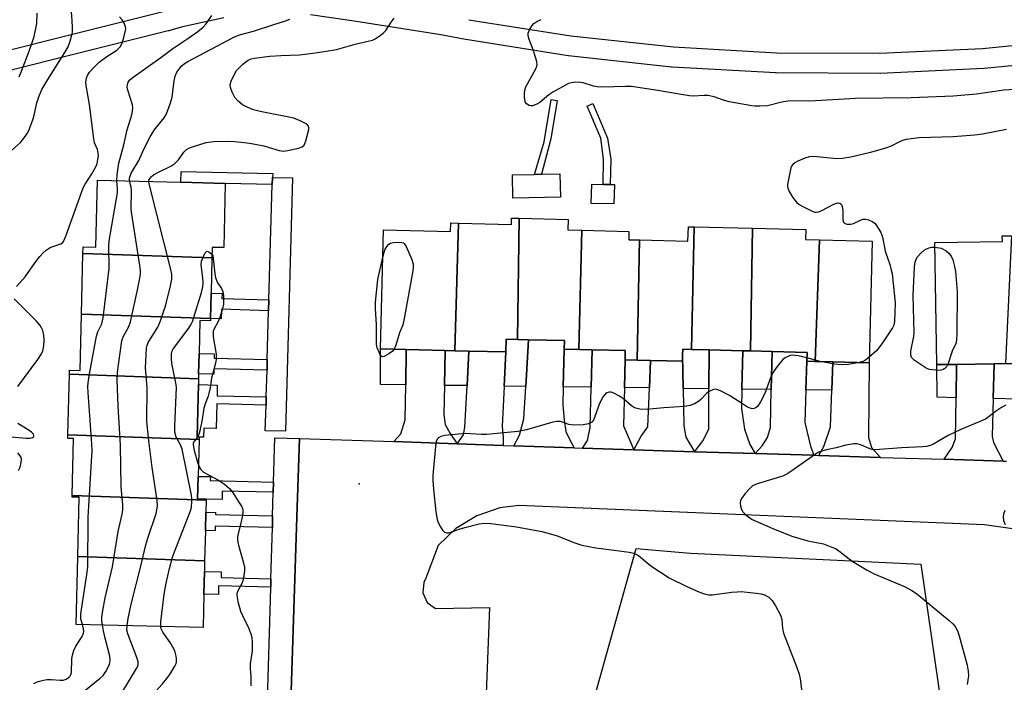
# Model space of a CAD drawing. Units: inches. Extents: x 1327761 to 1333762, y 517447 to 521447.
# Drawn here: x 1330935 to 1331227, y 518109 to 518306 of the extents above; entities that cross this region are included whole.
import ezdxf

# ---------------------------------------------------------------- set-up
doc = ezdxf.new("R2010")
doc.units = ezdxf.units.IN
doc.header["$MEASUREMENT"] = 0
for name, color, linetype in [('BLDG-Footprint', 5, 'Continuous'), ('CULTRL-Pad', 6, 'Continuous'), ('ELEV-Spot Elevation', 7, 'Continuous'), ('NTRL-Trees', 3, 'Continuous'), ('TRANS-Driveway', 251, 'Continuous'), ('TRANS-Non Street Sidewalk', 7, 'Continuous'), ('TRANS-Parking Lot', 4, 'Continuous'), ('TRANS-Street Sidewalk', 7, 'Continuous'), ('Undefined', 1, 'Continuous')]:
    doc.layers.add(name, color=color, linetype=linetype)

msp = doc.modelspace()

# ---------------------------------------------------------------- linework, layer by layer
at = {"layer": 'BLDG-Footprint'}
for points, elevation in [([(1330991.78, 518235.12), (1330953.46, 518236.46), (1330953.51, 518238.44), (1330957.29, 518238.35), (1330957.77, 518258.21), (1330982.6, 518257.61), (1330995.77, 518257.3), (1330995.31, 518238.2), (1330991.86, 518238.28)], 389.91), ([(1331083.17, 518246.93), (1331082.61, 518210.94), (1331079.24, 518211.02), (1331079.14, 518207.2), (1331068.15, 518207.47), (1331063.97, 518207.58), (1331065.12, 518245.49), (1331080.84, 518245.1), (1331080.89, 518246.99)], 393.01), ([(1331101.76, 518243.36), (1331100.87, 518207.95), (1331096.54, 518208.06), (1331096.61, 518210.59), (1331085.92, 518210.85), (1331082.61, 518210.94), (1331083.17, 518246.93), (1331097.71, 518246.57), (1331097.63, 518243.46)], 392.97), ([(1331065.12, 518245.49), (1331063.97, 518207.58), (1331061.15, 518207.65), (1331049.58, 518207.94), (1331041.95, 518208.12), (1331042.83, 518243.5), (1331062.74, 518243), (1331062.8, 518245.55)], 393.34), ([(1331118.86, 518240.48), (1331118.16, 518204.81), (1331114.61, 518204.9), (1331114.68, 518207.61), (1331104.82, 518207.86), (1331100.87, 518207.95), (1331101.76, 518243.36), (1331115.77, 518243.01), (1331115.7, 518240.56)], 392.74), ([(1331135.11, 518244.38), (1331134.38, 518207.95), (1331131.77, 518208.01), (1331131.72, 518206.25), (1331131.68, 518204.48), (1331122.19, 518204.71), (1331118.16, 518204.81), (1331118.86, 518240.48), (1331133.31, 518240.12), (1331133.42, 518244.42)], 392.55), ([(1331152.46, 518243.95), (1331151.88, 518207.51), (1331149.64, 518207.57), (1331139.58, 518207.82), (1331134.38, 518207.95), (1331135.11, 518244.38)], 392.54), ([(1331172.43, 518240.51), (1331171.16, 518204.38), (1331168.65, 518204.44), (1331168.71, 518207.09), (1331158.3, 518207.35), (1331151.88, 518207.51), (1331152.46, 518243.95), (1331168.31, 518243.56), (1331168.23, 518240.61)], 392.32), ([(1331171.16, 518204.38), (1331172.43, 518240.51), (1331188.05, 518240.12), (1331187.14, 518203.98), (1331176.34, 518204.25)], 392.48), ([(1331227.71, 518203.75), (1331224.33, 518203.7), (1331213.15, 518203.52), (1331207.28, 518203.43), (1331206.72, 518239.73), (1331226.77, 518240.04), (1331226.75, 518241.7), (1331229.45, 518241.74)], 391.19), ([(1330991.78, 518235.12), (1330991.53, 518224.65), (1330991.35, 518217.12), (1330953.03, 518218.46), (1330953.46, 518236.46)], 389.63), ([(1330991.35, 518217.12), (1330991.34, 518216.49), (1330988.22, 518216.57), (1330987.99, 518206.79), (1330987.84, 518200.69), (1330987.81, 518199.23), (1330949.44, 518200.57), (1330949.47, 518201.79), (1330952.63, 518201.72), (1330953.03, 518218.46)], 388.88), ([(1330987.81, 518199.23), (1330987.77, 518197.51), (1330987.4, 518181.94), (1330988, 518181.92), (1330987.98, 518181.22), (1330949.01, 518182.58), (1330949.44, 518200.57)], 389.54), ([(1330987.98, 518181.22), (1330987.72, 518170.24), (1330987.56, 518163.56), (1330990.08, 518163.5), (1330990.07, 518163.13), (1330950.28, 518164.52), (1330950.68, 518181.44), (1330948.98, 518181.48), (1330949.01, 518182.58)], 389.81), ([(1330990.07, 518163.13), (1330989.98, 518159.6), (1330989.85, 518154.14), (1330989.64, 518145.14), (1330951.95, 518146.45), (1330952.37, 518164.03), (1330950.27, 518164.08), (1330950.28, 518164.52)], 390.85), ([(1330989.64, 518145.14), (1330989.56, 518141.95), (1330989.4, 518135.25), (1330989.17, 518125.37), (1330951.47, 518126.27), (1330951.95, 518146.45)], 392.22)]:
    msp.add_lwpolyline(points, close=True, dxfattribs=dict(at, elevation=elevation))
at = {"layer": 'CULTRL-Pad'}
for points in [[(1331095.37, 518253.19), (1331081.26, 518252.89), (1331081.12, 518259.81), (1331087.65, 518259.95), (1331089.79, 518259.99), (1331095.22, 518260.11)], [(1331111.45, 518256.93), (1331111.32, 518251.18), (1331104.58, 518251.33), (1331104.71, 518257.08), (1331108.08, 518257), (1331110.21, 518256.95)]]:
    msp.add_lwpolyline(points, close=True, dxfattribs=at)
at = {"layer": 'ELEV-Spot Elevation'}
msp.add_point((1331035.53, 518168.03, 392.51), dxfattribs=at)
at = {"layer": 'NTRL-Trees'}
msp.add_lwpolyline([(1331151.1, 517632.49), (1331128.42, 517628.36), (1331110.1, 517648.87), (1331092.2, 517733.83), (1331086.29, 517754.1), (1331075.78, 517803.79), (1331112.61, 517919.17), (1331123.6, 517976.92), (1331100.92, 518088.29), (1331117.93, 518148.82), (1331134.02, 518147.43), (1331202.51, 518144.13), (1331217.1, 518043.6), (1331229.48, 517956.29), (1331239.96, 517842.19), (1331221.23, 517753.49), (1331199.23, 517731.49), (1331172.42, 517661.36)], close=True, dxfattribs=at)
at = {"layer": 'TRANS-Driveway'}
for points in [[(1331096.54, 518208.06), (1331096.23, 518196.83), (1331096.08, 518191.45), (1331096.46, 518186.94), (1331097.02, 518183.55), (1331098.06, 518181.3), (1331099.45, 518178.74), (1331081.59, 518179.34), (1331083.2, 518182.47), (1331084.51, 518187.36), (1331085.09, 518196.97), (1331085.92, 518210.85), (1331096.61, 518210.59)], [(1331061.15, 518207.65), (1331060.9, 518197.27), (1331060.7, 518188.59), (1331061.09, 518185.61), (1331062.58, 518182.95), (1331064.7, 518179.91), (1331045.84, 518180.55), (1331048, 518182.89), (1331049.21, 518187.03), (1331049.4, 518197.42), (1331049.58, 518207.94)], [(1331079.14, 518207.2), (1331078.67, 518197.05), (1331078.12, 518185.1), (1331078.4, 518181.81), (1331078.33, 518179.45), (1331064.7, 518179.91), (1331066.56, 518182.55), (1331067.02, 518184.9), (1331067.64, 518197.19), (1331068.15, 518207.47)], [(1331114.61, 518204.9), (1331114.41, 518196.61), (1331114.14, 518185.26), (1331117.22, 518178.14), (1331101.93, 518178.65), (1331103.42, 518180.93), (1331104.26, 518184.78), (1331104.55, 518196.73), (1331104.82, 518207.86), (1331114.68, 518207.61)], [(1331131.88, 518196.39), (1331132.06, 518185.29), (1331132.63, 518181.9), (1331135.23, 518177.56), (1331125.98, 518177.84), (1331117.22, 518178.14), (1331119.4, 518182.16), (1331121.38, 518184.99), (1331121.85, 518196.51), (1331122.19, 518204.71), (1331131.68, 518204.48), (1331131.72, 518206.25)], [(1331149.64, 518207.57), (1331149.36, 518196.17), (1331149.22, 518190.45), (1331150.16, 518184.25), (1331151.67, 518179.73), (1331153.28, 518177.02), (1331135.23, 518177.56), (1331137.83, 518180.92), (1331139.47, 518184.33), (1331139.53, 518196.29), (1331139.58, 518207.82)], [(1331168.65, 518204.44), (1331168.38, 518195.93), (1331168.09, 518186.23), (1331169.77, 518179.23), (1331170.76, 518176.49), (1331153.28, 518177.02), (1331155.34, 518179.32), (1331156.98, 518181.83), (1331157.84, 518184.73), (1331158.07, 518196.06), (1331158.3, 518207.35), (1331168.71, 518207.09)], [(1331190.56, 518175.89), (1331172.19, 518176.44), (1331173.7, 518179.16), (1331175.69, 518184.92), (1331176.06, 518195.84), (1331176.34, 518204.25), (1331187.15, 518203.98), (1331187, 518181.76), (1331187.83, 518178.82)], [(1331224.02, 518193.33), (1331223.69, 518182.07), (1331224.16, 518180.28), (1331226.98, 518174.79), (1331209.5, 518175.32), (1331211.87, 518178.79), (1331212.81, 518181.38), (1331213, 518193.6), (1331213.15, 518203.52), (1331224.33, 518203.7)]]:
    msp.add_lwpolyline(points, close=True, dxfattribs=at)
at = {"layer": 'TRANS-Non Street Sidewalk'}
for points in [[(1331089.79, 518259.99), (1331087.65, 518259.95), (1331090.6, 518269.61), (1331092.67, 518282.22), (1331094.46, 518281.92), (1331092.59, 518270.56)], [(1331110.38, 518264.44), (1331110.21, 518256.95), (1331108.08, 518257), (1331108.24, 518264.45), (1331107.42, 518270.69), (1331103.31, 518280.28), (1331105, 518281.01), (1331109.4, 518270.71)], [(1331009.8, 518259.08), (1331009.74, 518256.97), (1330995.77, 518257.3), (1330982.6, 518257.61), (1330982.68, 518260.79), (1331009.87, 518260.27)], [(1331008.77, 518222.65), (1331008.67, 518219.41), (1330994.66, 518219.9), (1330994.56, 518217.01), (1330991.35, 518217.12), (1330991.53, 518224.65), (1330994.83, 518224.54), (1330994.78, 518223.13)], [(1331085.92, 518210.85), (1331085.09, 518196.97), (1331078.67, 518197.05), (1331079.14, 518207.2), (1331079.24, 518211.02), (1331082.61, 518210.94)], [(1331008.26, 518204.96), (1331008.18, 518201.82), (1330992.37, 518202.2), (1330992.33, 518200.58), (1330987.84, 518200.69), (1330987.99, 518206.79), (1330992.47, 518206.68), (1330992.44, 518205.34)], [(1331049.58, 518207.94), (1331049.4, 518197.42), (1331041.95, 518197.51), (1331041.95, 518208.13)], [(1331068.15, 518207.47), (1331067.64, 518197.19), (1331060.9, 518197.27), (1331061.15, 518207.65), (1331063.97, 518207.58)], [(1331104.82, 518207.86), (1331104.55, 518196.73), (1331096.23, 518196.83), (1331096.54, 518208.06), (1331100.87, 518207.95)], [(1331139.58, 518207.82), (1331139.53, 518196.29), (1331131.88, 518196.39), (1331131.72, 518206.25), (1331131.77, 518208.01), (1331134.38, 518207.95)], [(1331158.3, 518207.35), (1331158.07, 518196.06), (1331149.36, 518196.17), (1331149.64, 518207.57), (1331151.88, 518207.51)], [(1331122.19, 518204.71), (1331121.85, 518196.51), (1331114.41, 518196.61), (1331114.61, 518204.9), (1331118.16, 518204.81)], [(1331176.34, 518204.25), (1331176.06, 518195.84), (1331168.38, 518195.93), (1331168.65, 518204.44), (1331171.16, 518204.38)], [(1331213, 518193.6), (1331207.36, 518193.74), (1331207.29, 518203.43), (1331213.15, 518203.52)], [(1331231.48, 518193.14), (1331224.02, 518193.33), (1331224.33, 518203.7), (1331227.71, 518203.75), (1331231.79, 518203.81)], [(1331007.95, 518193.86), (1331007.88, 518191.43), (1330993.27, 518191.77), (1330993.09, 518184.46), (1330989.4, 518184.55), (1330989.34, 518181.89), (1330988, 518181.92), (1330987.4, 518181.94), (1330987.77, 518197.51), (1330993.4, 518197.37), (1330993.32, 518194.21)], [(1331010.13, 518168.51), (1331010.05, 518165.51), (1330994.88, 518165.87), (1330994.82, 518163.39), (1330990.08, 518163.5), (1330987.56, 518163.56), (1330987.72, 518170.24), (1330991.36, 518170.16), (1330991.33, 518168.96)], [(1331009.86, 518158.47), (1331009.77, 518155.01), (1330992.81, 518155.41), (1330992.78, 518154.07), (1330989.85, 518154.14), (1330989.98, 518159.6), (1330992.91, 518159.53), (1330992.89, 518158.88)], [(1331009.36, 518139.84), (1331009.3, 518137.33), (1330993.77, 518137.7), (1330993.71, 518135.15), (1330989.4, 518135.25), (1330989.56, 518141.95), (1330994.59, 518141.83), (1330994.55, 518140.19)]]:
    msp.add_lwpolyline(points, close=True, dxfattribs=at)
for points in [[(1330875.15, 518307.81, 0), (1330897.14, 518287.12, 0), (1330900.42, 518289.05, 0), (1330900.91, 518289.28, 0), (1330901.21, 518289.37, 0), (1330977.32, 518308.39, 0)], [(1331068.22, 518305.93, 0), (1331098.53, 518301.1, 0), (1331129.01, 518297.82, 0), (1331159.6, 518296.11, 0), (1331190.26, 518295.98, 0), (1331220.88, 518297.41, 0), (1331251.42, 518300.41, 0), (1331313.19, 518308.45, 0)], [(1330995.39, 518306.47, 0), (1330982.71, 518303.73, 0), (1330978.96, 518302.62, 0), (1330978.83, 518302.58, 0), (1330903.08, 518283.66, 0)], [(1331252.05, 518294.44, 0), (1331221.39, 518291.43, 0), (1331221.24, 518291.42, 0), (1331190.46, 518289.98, 0), (1331190.32, 518289.98, 0), (1331159.5, 518290.12, 0), (1331159.35, 518290.12, 0), (1331128.59, 518291.84, 0), (1331128.44, 518291.85, 0), (1331097.81, 518295.14, 0), (1331097.65, 518295.16, 0), (1331067.23, 518300.01, 0), (1331067.16, 518300.03, 0), (1331059.87, 518301.43, 0), (1331034.08, 518305.47, 0), (1331021.15, 518307.35, 0)]]:
    msp.add_polyline3d(points, dxfattribs=at)
at = {"layer": 'TRANS-Parking Lot'}
for points in [[(1331014.69, 518085.04, 0), (1331017.06, 518158.15, 0), (1331017.82, 518181.49, 0), (1331045.84, 518180.55, 0), (1331064.7, 518179.91, 0), (1331078.33, 518179.45, 0), (1331081.59, 518179.34, 0), (1331099.45, 518178.74, 0), (1331101.93, 518178.65, 0), (1331117.22, 518178.14, 0), (1331125.98, 518177.84, 0), (1331135.23, 518177.56, 0), (1331153.28, 518177.02, 0), (1331170.76, 518176.49, 0), (1331172.19, 518176.44, 0), (1331190.56, 518175.89, 0), (1331209.5, 518175.32, 0), (1331226.98, 518174.79, 0), (1331228.01, 518174.76, 0)], [(1331238.14, 518153.48, 0), (1331221.41, 518155.81, 0), (1331083.02, 518161.61, 0), (1331077.41, 518160.84, 0), (1331070.53, 518158.49, 0), (1331064.31, 518154.72, 0), (1331059.05, 518149.69, 0), (1331055.41, 518139.99, 0), (1331054.76, 518138.66, 0), (1331054.53, 518135.59, 0), (1331055.81, 518132.79, 0), (1331058.29, 518130.97, 0), (1331074.34, 518131.28, 0), (1331071.95, 518069.75, 0)]]:
    msp.add_polyline3d(points, dxfattribs=at)
at = {"layer": 'TRANS-Street Sidewalk'}
msp.add_lwpolyline([(1331007.88, 518191.43), (1331007.95, 518193.86), (1331008.18, 518201.82), (1331008.26, 518204.96), (1331008.67, 518219.41), (1331008.77, 518222.65), (1331009.74, 518256.97), (1331009.8, 518259.08), (1331015.8, 518258.91), (1331013.66, 518183.64), (1331007.67, 518183.81)], close=True, dxfattribs=at)
msp.add_lwpolyline([(1331008.03, 518094.07), (1331009.2, 518133.7), (1331009.3, 518137.33), (1331009.36, 518139.84), (1331009.77, 518155.01), (1331009.86, 518158.47), (1331010.05, 518165.51), (1331010.13, 518168.51), (1331010.48, 518181.73), (1331017.82, 518181.49), (1331017.06, 518158.15), (1331014.69, 518085.04)], dxfattribs=at)
at = {"layer": 'Undefined'}
msp.add_line((1331172.64, 518204.34, 392), (1331168.67, 518205.5, 392), dxfattribs=at)
for points, elevation in [([(1330931.33, 518266.23), (1330934.88, 518269.46), (1330935.98, 518270.79), (1330936.99, 518272.25), (1330937.61, 518273.53), (1330938.7, 518276.46), (1330938.99, 518277.57), (1330939.73, 518281.27), (1330940.32, 518282.96), (1330941.25, 518285.16), (1330942.99, 518288.2), (1330948.12, 518296.14), (1330949.1, 518297.91), (1330949.67, 518299.51), (1330950.21, 518301.42), (1330950.34, 518302.27), (1330950.38, 518303.43), (1330950.29, 518305.77), (1330949.83, 518310.35)], 384), ([(1330934.5, 518288.93), (1330935.24, 518290.62), (1330937.51, 518296.62), (1330938.5, 518299.41), (1330938.95, 518300.98), (1330939.77, 518304.84), (1330939.89, 518307.86)], 382), ([(1330933.75, 518226.63), (1330936.34, 518229.5), (1330939.3, 518233.74), (1330940.68, 518235.59), (1330941.61, 518236.67), (1330942.51, 518237.43), (1330943.74, 518238.23), (1330944.53, 518238.57), (1330946.91, 518239.3), (1330947.4, 518239.63), (1330947.72, 518240.06), (1330948.41, 518241.65), (1330953.5, 518255.94), (1330954.09, 518257.08), (1330956.13, 518260.12), (1330957.38, 518262.38), (1330957.67, 518263.2), (1330957.91, 518264.35), (1330958.04, 518265.52), (1330958.02, 518266.31), (1330957.82, 518267.34), (1330956.91, 518269.38), (1330956.68, 518270.52), (1330955.38, 518280.77), (1330954.39, 518286.37), (1330954.37, 518287.5), (1330954.51, 518288.59), (1330954.8, 518289.38), (1330955.41, 518290.35), (1330956.41, 518291.44), (1330958.32, 518293.31), (1330960.54, 518295.04), (1330963.51, 518296.89), (1330964.16, 518297.42), (1330964.51, 518297.83), (1330965.11, 518298.99), (1330965.64, 518300.67), (1330966.12, 518302.7), (1330966.17, 518303.27), (1330966.12, 518303.83), (1330965.73, 518304.91), (1330965.12, 518305.91), (1330964.33, 518306.74)], 386), ([(1330963.53, 518258.07), (1330963.68, 518259.8), (1330964.16, 518263.27), (1330965.62, 518268.73), (1330966.62, 518273.23), (1330968, 518277.61), (1330968.24, 518278.72), (1330968.3, 518279.84), (1330968.19, 518280.65), (1330966.84, 518285.02), (1330966.64, 518285.87), (1330966.66, 518286.65), (1330966.9, 518287.32), (1330967.33, 518287.93), (1330968.42, 518288.85), (1330976.65, 518294.71), (1330980.14, 518297.34), (1330984.66, 518300.32), (1330987.59, 518302.43), (1330989.16, 518303.67), (1330990.14, 518304.7), (1330991.73, 518307.14)], 388), ([(1330967.31, 518257.98), (1330967.28, 518258.63), (1330967.36, 518259.12), (1330967.8, 518260.34), (1330970.06, 518264.11), (1330971.69, 518267.64), (1330973.48, 518271.09), (1330974.68, 518273.06), (1330977.61, 518276.8), (1330978.32, 518278), (1330979.41, 518280.96), (1330979.99, 518282.87), (1330980.57, 518287.73), (1330980.84, 518289.1), (1330981.42, 518290.38), (1330982.28, 518291.56), (1330982.86, 518292.21), (1330983.64, 518292.87), (1330984.63, 518293.47), (1330998.31, 518300.77), (1331000.05, 518301.4), (1331004.17, 518302.49), (1331010.18, 518304.53), (1331013.71, 518305.59), (1331015.01, 518306.08)], 390), ([(1330973.06, 518257.84), (1330973.18, 518258.43), (1330973.43, 518258.87), (1330973.78, 518259.27), (1330974.45, 518259.79), (1330975.71, 518260.52), (1330979.61, 518262.45), (1330980.81, 518263.23), (1330981.82, 518264.28), (1330983.43, 518266.57), (1330984.23, 518267.34), (1330984.97, 518267.76), (1330986.02, 518268.18), (1330990.12, 518269.48), (1330992.26, 518269.74), (1330996.85, 518269.8), (1330998.56, 518269.74), (1331001.52, 518269.45), (1331003.55, 518269.14), (1331007.28, 518268.41), (1331011.84, 518267.06), (1331012.99, 518266.86), (1331014.41, 518267.03), (1331017.56, 518267.77), (1331018.61, 518268.15), (1331019.2, 518268.63), (1331019.45, 518269.1), (1331019.73, 518269.91), (1331020.58, 518273.33), (1331020.62, 518273.85), (1331020.53, 518274.32), (1331020.05, 518274.84), (1331018.07, 518275.91), (1331016.19, 518276.67), (1331006.17, 518278.63), (1331004.18, 518279.17), (1331002.24, 518279.96), (1331000.91, 518280.64), (1330999.62, 518281.68), (1330998.61, 518282.83), (1330997.8, 518284.43), (1330997.31, 518285.81), (1330997.26, 518286.63), (1330997.55, 518287.69), (1330998.47, 518289.78), (1330999.13, 518290.84), (1331000.96, 518292.7), (1331001.84, 518293.45), (1331002.54, 518293.89), (1331003.51, 518294.27), (1331004.34, 518294.46), (1331009.04, 518295.08), (1331012.28, 518295.33), (1331017.86, 518295.53), (1331021.84, 518295.94), (1331025.19, 518296.44), (1331028.8, 518297.12), (1331034.34, 518298.63), (1331038.69, 518299.63), (1331039.5, 518299.89), (1331040.28, 518300.27), (1331041.77, 518301.19), (1331042.69, 518301.88), (1331043.46, 518302.75), (1331045.11, 518305.22), (1331045.96, 518306.35)], 392), ([(1331232.06, 518285.31), (1331227.23, 518284.94), (1331219.03, 518283.77), (1331212.14, 518283.25), (1331199.7, 518282.74), (1331183.08, 518282.48), (1331169.53, 518281.75), (1331163.65, 518281.78), (1331161.17, 518281.43), (1331156.97, 518280.37), (1331154.63, 518280.2), (1331153.15, 518280.2), (1331152.27, 518280.29), (1331145.58, 518281.54), (1331143.86, 518281.98), (1331141.09, 518283), (1331139.24, 518283.39), (1331138.12, 518283.44), (1331134.9, 518283.23), (1331133.76, 518283.29), (1331130.67, 518283.75), (1331124.4, 518284.85), (1331116.52, 518286.03), (1331114.76, 518286.07), (1331108.02, 518285.88), (1331106.3, 518285.94), (1331105.19, 518286.19), (1331102.19, 518287.19), (1331101.32, 518287.31), (1331099.83, 518287.32), (1331098.66, 518287.19), (1331097.83, 518286.94), (1331093.14, 518284.44), (1331091.95, 518283.63), (1331089.29, 518281.35), (1331088.38, 518280.8), (1331087.12, 518280.35), (1331086.62, 518280.34), (1331086.15, 518280.45), (1331085.33, 518280.91), (1331084.96, 518281.54), (1331084.75, 518282.93), (1331084.72, 518284.11), (1331084.78, 518284.96), (1331085.14, 518285.99), (1331088.05, 518291.31), (1331088.37, 518292.09), (1331088.48, 518292.62), (1331088.41, 518293.43), (1331088.12, 518294.52), (1331087.17, 518297.26), (1331086.07, 518300.03), (1331085.78, 518301.13), (1331085.84, 518301.92), (1331086.24, 518302.93), (1331086.92, 518304.14), (1331087.46, 518304.75), (1331088.38, 518305.38), (1331089.63, 518306.03)], 394), ([(1331227.98, 518273.26), (1331220.85, 518271.88), (1331218.63, 518271.59), (1331212.16, 518271.14), (1331202.08, 518270.78), (1331199.62, 518270.57), (1331198.16, 518270.34), (1331197.04, 518270.05), (1331195.99, 518269.58), (1331193.67, 518268.35), (1331192.04, 518267.74), (1331187.55, 518266.46), (1331181.77, 518265.04), (1331179.24, 518264.68), (1331177.55, 518264.58), (1331170.6, 518265.27), (1331169.34, 518265.17), (1331168.08, 518264.83), (1331165.79, 518263.76), (1331165.07, 518263.35), (1331164.44, 518262.86), (1331164.12, 518262.44), (1331163.91, 518261.92), (1331163.45, 518259.91), (1331162.93, 518256.97), (1331162.92, 518256.4), (1331163, 518255.86), (1331163.44, 518254.84), (1331164.3, 518253.35), (1331164.95, 518252.41), (1331165.53, 518251.75), (1331166.4, 518251.01), (1331167.65, 518250.3), (1331170.25, 518249.05), (1331171.03, 518248.78), (1331171.54, 518248.71), (1331172.08, 518248.8), (1331172.88, 518249.12), (1331176.9, 518251.24), (1331177.79, 518251.49), (1331178.45, 518251.41), (1331178.94, 518251.05), (1331179.19, 518250.42), (1331179.34, 518249.11), (1331179.35, 518246.49), (1331179.51, 518245.77), (1331179.79, 518245.45), (1331180.19, 518245.27), (1331180.68, 518245.17), (1331181.72, 518245.15), (1331182.49, 518245.35), (1331184.59, 518246.36), (1331185.4, 518246.64), (1331186.21, 518246.66), (1331187.01, 518246.46), (1331188.29, 518245.89), (1331188.92, 518245.34), (1331190.08, 518243.69), (1331190.66, 518242.68), (1331190.98, 518241.92), (1331191.24, 518240.92), (1331191.94, 518237.16), (1331193.3, 518233.17), (1331193.76, 518231.53), (1331193.98, 518230.4), (1331194.89, 518221.81), (1331194.67, 518216.26), (1331194.46, 518215.14), (1331194.1, 518214.35), (1331191.15, 518209.87), (1331189.44, 518207.63), (1331187.19, 518205.61)], 392), ([(1330953.32, 518126.22), (1330952.87, 518127.92), (1330952.86, 518129.35), (1330954.66, 518141.05), (1330954.92, 518143.24), (1330955.02, 518158.12), (1330956.18, 518177.91), (1330956.11, 518179.91), (1330955.04, 518195.12), (1330954.96, 518196.91), (1330955, 518198.05), (1330955.31, 518200.1), (1330957.51, 518211.85), (1330957.94, 518213.22), (1330959.08, 518215.58), (1330959.43, 518217.3), (1330961.24, 518232.01), (1330961.17, 518238.71), (1330961.23, 518240.18), (1330963.75, 518254.5), (1330963.77, 518255.66), (1330963.53, 518258.07)], 388), ([(1330959.25, 518126.08), (1330959.12, 518127.25), (1330959.09, 518128.37), (1330959.35, 518130.38), (1330960.11, 518134.13), (1330962.29, 518143.38), (1330963.89, 518153.89), (1330965.14, 518159.02), (1330965.34, 518160.33), (1330965.31, 518161.76), (1330964.82, 518167.1), (1330964.65, 518179.49), (1330963.89, 518191.07), (1330963.68, 518198.9), (1330963.76, 518201.19), (1330965.03, 518210.53), (1330965.44, 518211.71), (1330967.13, 518214.79), (1330967.64, 518216.18), (1330969.6, 518225.21), (1330970.29, 518228.6), (1330970.54, 518230.3), (1330970.55, 518231.41), (1330970.38, 518232.87), (1330967.96, 518248.17), (1330967.84, 518249.65), (1330967.88, 518255.31), (1330967.78, 518256.19), (1330967.31, 518257.98)], 390), ([(1330966.61, 518125.91), (1330966.95, 518128.05), (1330967.8, 518132.31), (1330970.68, 518143.56), (1330972.2, 518149.9), (1330972.77, 518151.89), (1330975.19, 518159.22), (1330975.47, 518160.33), (1330975.6, 518161.38), (1330975.52, 518163.09), (1330974.06, 518172.86), (1330973.05, 518180.84), (1330972.5, 518186.58), (1330972.51, 518196.6), (1330972.02, 518202.52), (1330972.38, 518208.33), (1330972.55, 518209.17), (1330972.89, 518209.98), (1330975.73, 518214.56), (1330976.55, 518216.44), (1330978.12, 518221.16), (1330979.53, 518226.86), (1330979.88, 518228.87), (1330979.85, 518230.3), (1330979.62, 518231.74), (1330973.32, 518256.33), (1330973.13, 518257.12), (1330973.06, 518257.84)], 392), ([(1331042.63, 518235.4), (1331043, 518236.9), (1331043.29, 518237.74), (1331043.86, 518238.66), (1331044.41, 518239.23), (1331044.87, 518239.49), (1331045.69, 518239.69), (1331047.17, 518239.81), (1331048.3, 518239.75), (1331048.77, 518239.58), (1331048.97, 518239.42), (1331049.57, 518238.53), (1331051.25, 518234.7), (1331051.66, 518233.31), (1331051.66, 518232.45), (1331051.5, 518231.28), (1331048.8, 518216.03), (1331048.47, 518214.93), (1331047.58, 518212.89), (1331046.49, 518209.25), (1331045.97, 518208.03)], 394), ([(1331210.55, 518203.48), (1331210.22, 518202.93), (1331209.64, 518202.32), (1331209.18, 518202.01), (1331208.68, 518201.82), (1331207.88, 518201.74), (1331207.03, 518201.76), (1331205.08, 518202.02), (1331204.55, 518202.2), (1331203.77, 518202.62), (1331200.54, 518204.8), (1331199.75, 518205.56), (1331199.52, 518206.28), (1331199.58, 518207.4), (1331200.41, 518211.8), (1331200.51, 518212.76), (1331200.22, 518224.06), (1331200.67, 518232.37), (1331200.86, 518233.85), (1331201.18, 518234.82), (1331201.56, 518235.5), (1331202.48, 518236.56), (1331203.52, 518237.49), (1331204.24, 518237.89), (1331205.28, 518238.23), (1331205.83, 518238.33), (1331206.74, 518238.33)], 392), ([(1331206.74, 518238.33), (1331208.61, 518238.04), (1331210.1, 518237.25), (1331210.89, 518236.6), (1331211.52, 518235.63), (1331212, 518234.57), (1331212.58, 518232.56), (1331212.82, 518231.1), (1331213.28, 518225.19), (1331213.21, 518212.67), (1331213.14, 518210.72), (1331212.93, 518209.67), (1331211.82, 518207.42), (1331210.55, 518203.48)], 392), ([(1330976.61, 518125.67), (1330976.65, 518127.04), (1330977.6, 518135.19), (1330978.18, 518138.54), (1330979.21, 518142.89), (1330980.11, 518146.18), (1330980.64, 518147.79), (1330985.4, 518159.98), (1330985.69, 518161.08), (1330985.88, 518162.69), (1330985.86, 518163.52), (1330985.69, 518164.68), (1330982.91, 518178.31), (1330982.46, 518179.62), (1330981.21, 518181.88), (1330980.81, 518183.37), (1330980.78, 518185.12), (1330981.27, 518196.6), (1330981.09, 518198.04), (1330979.92, 518203.76), (1330979.79, 518205.23), (1330979.82, 518206.69), (1330980.02, 518207.51), (1330980.42, 518208.25), (1330984.95, 518214.32), (1330985.54, 518215.26), (1330986.11, 518216.43), (1330986.67, 518218.1), (1330988.67, 518224.88), (1330989.1, 518226.58), (1330989.18, 518227.73), (1330989.11, 518229.19), (1330988.61, 518233.1), (1330988.75, 518234.19), (1330989.52, 518236.06), (1330989.91, 518236.76), (1330990.2, 518237.09), (1330990.4, 518237.15), (1330990.87, 518236.99), (1330991.81, 518236.22)], 394), ([(1330991.81, 518236.22), (1330992.12, 518235.91), (1330992.64, 518230.44), (1330992.85, 518229.3), (1330993.38, 518227.94), (1330994.67, 518226.06), (1330995.08, 518225.13), (1330995.24, 518223.73), (1330995.2, 518221.44), (1330994.94, 518220.01), (1330994.01, 518217.18), (1330993.56, 518216.09), (1330992.43, 518214.08), (1330992.2, 518213.39), (1330992.13, 518212.6), (1330992.18, 518211.73), (1330993.04, 518206.55), (1330993.11, 518205.69), (1330993.06, 518204.93), (1330992.74, 518203.48), (1330991.65, 518199.44), (1330991.26, 518196.56), (1330990.89, 518194.85), (1330990.64, 518194.02), (1330989.76, 518191.82), (1330989.37, 518190.51), (1330988.91, 518187.12), (1330988.26, 518183.74), (1330987.93, 518182.67), (1330987.52, 518181.93)], 394), ([(1331045.97, 518208.03), (1331045.35, 518207.29), (1331044.43, 518206.61), (1331042.99, 518205.81), (1331042.37, 518205.74), (1331041.92, 518206.15), (1331041.57, 518206.83), (1331040.97, 518208.41), (1331040.73, 518209.47), (1331040.68, 518210.47), (1331040.72, 518215.38), (1331040.47, 518219.97), (1331040.47, 518221.98), (1331041.14, 518228.7), (1331042.63, 518235.4)], 394), ([(1330934.13, 518196.97), (1330940.08, 518204.97), (1330941.13, 518206.62), (1330941.54, 518207.58), (1330941.82, 518209), (1330941.97, 518210.75), (1330941.87, 518212.22), (1330941.51, 518213.6), (1330941.16, 518214.38), (1330940.71, 518215.11), (1330939.52, 518216.42), (1330933.05, 518223)], 386), ([(1331168.67, 518205.5), (1331166.05, 518206.04), (1331164.29, 518206.2), (1331163.74, 518206.12), (1331162.95, 518205.85), (1331162.21, 518205.47), (1331161.52, 518204.97), (1331159.79, 518202.91), (1331158.63, 518201.21), (1331157.87, 518199.51), (1331156.19, 518194.9), (1331154.9, 518192.41), (1331153.94, 518191.02), (1331153.57, 518190.66), (1331152.97, 518190.38), (1331152.52, 518190.35), (1331152.05, 518190.43), (1331151.04, 518190.83), (1331149.49, 518191.76), (1331145.67, 518194.3), (1331142.98, 518195.65), (1331141.62, 518196.11), (1331140.85, 518196.04), (1331139.63, 518195.45), (1331138.96, 518194.92), (1331137.11, 518193.07), (1331136.45, 518192.51), (1331135.27, 518191.83), (1331134.01, 518191.31), (1331132.31, 518191.02), (1331126.14, 518190.58), (1331120.93, 518190.07), (1331119, 518190.22), (1331118.2, 518190.38), (1331117.44, 518190.63), (1331116.51, 518191.22), (1331114.11, 518193.25), (1331112.96, 518194.08), (1331111.24, 518195), (1331110.48, 518195.21), (1331109.97, 518195.21), (1331109.24, 518195.03), (1331108.81, 518194.8), (1331108.09, 518193.96), (1331106.98, 518191.85), (1331105.66, 518187.98), (1331105.21, 518186.94), (1331104.72, 518186.33), (1331103.78, 518185.84), (1331102.12, 518185.56), (1331099.29, 518185.41), (1331097.86, 518185.67), (1331095.38, 518186.5), (1331094.83, 518186.58), (1331094.28, 518186.56), (1331093.17, 518186.32), (1331085.29, 518184.11), (1331082.72, 518183.59), (1331078.72, 518183.16), (1331073.4, 518182.72), (1331071.93, 518182.7), (1331067.17, 518182.94), (1331061.01, 518182.35), (1331059.89, 518182.05), (1331059.14, 518181.67), (1331058.76, 518181.31), (1331058.45, 518180.59), (1331058.24, 518179.14), (1331057.45, 518170.51), (1331057.46, 518169.05), (1331057.63, 518166.42), (1331058.36, 518159.72), (1331058.78, 518157.39), (1331059.07, 518156.55), (1331059.76, 518155.22), (1331060.39, 518154.24), (1331060.93, 518153.67), (1331061.56, 518153.45), (1331062.25, 518153.5), (1331065.31, 518154.58), (1331067, 518155.07), (1331071.24, 518156.16), (1331072.9, 518156.36), (1331074.74, 518156.25), (1331082.33, 518155.23), (1331089.84, 518153.87), (1331091.75, 518153.4), (1331094.47, 518152.59), (1331099.67, 518150.44), (1331101.74, 518149.83), (1331105.94, 518149.02), (1331111.4, 518148.26), (1331115.81, 518147.76), (1331117.2, 518147.45), (1331118.56, 518146.76), (1331122.3, 518143.68), (1331127.71, 518140.12), (1331133.14, 518137.39), (1331136.55, 518135.93), (1331138.14, 518135.33), (1331139.49, 518135.06), (1331140.6, 518135), (1331146.24, 518135.79), (1331147.97, 518135.97), (1331149.13, 518136.01), (1331153.6, 518135.57), (1331154.99, 518135.32), (1331156.08, 518135), (1331157.35, 518134.32), (1331158.31, 518133.36), (1331159.37, 518131.74), (1331160.83, 518129.01), (1331161.21, 518127.69), (1331161.39, 518124.99), (1331161.71, 518123.64), (1331165.69, 518113.42), (1331166.36, 518111.47), (1331166.67, 518110.07), (1331167.14, 518106.2)], 392), ([(1331187.19, 518205.61), (1331185.8, 518204.58), (1331185.28, 518204.34), (1331184.28, 518204.05)], 392), ([(1331184.28, 518204.05), (1331181.01, 518203.47), (1331178.94, 518203.42), (1331176.87, 518203.57), (1331172.64, 518204.34)], 392), ([(1331227.77, 518191.42), (1331226.5, 518190.66), (1331225.01, 518189.66), (1331222.45, 518187.73), (1331221.71, 518187.28), (1331214.41, 518184.2), (1331210.69, 518182.4), (1331206.11, 518179.75), (1331205.32, 518179.41), (1331204.2, 518179.1), (1331203.07, 518178.97), (1331196.8, 518178.74), (1331188.94, 518178.16), (1331188.1, 518178.24), (1331187.34, 518178.45), (1331185.34, 518179.35), (1331184.28, 518179.7), (1331183.46, 518179.87), (1331182.6, 518179.89), (1331180.26, 518179.54), (1331177.4, 518178.76), (1331174.5, 518178.15), (1331173.06, 518177.75), (1331172.23, 518177.44), (1331171.22, 518176.84), (1331164.21, 518171.85), (1331162.72, 518170.9), (1331161.69, 518170.44), (1331159.81, 518169.78), (1331153.83, 518168), (1331152.5, 518167.42), (1331151.67, 518166.68), (1331150.35, 518165.14), (1331149.29, 518163.78), (1331148.9, 518163.08), (1331148.79, 518162.31), (1331148.92, 518161.49), (1331149.25, 518160.4), (1331149.64, 518159.66), (1331150.59, 518158.71), (1331152.44, 518157.46), (1331158.49, 518154.74), (1331164.19, 518152.44), (1331168.92, 518151.08), (1331173.64, 518150.16), (1331176.61, 518149.05), (1331177.38, 518148.66), (1331178.12, 518148.16), (1331182.11, 518145.02), (1331186.56, 518142.34), (1331188.7, 518141.31), (1331197.87, 518137.37), (1331199.86, 518136.34), (1331201.29, 518135.45), (1331211, 518127.37), (1331212.01, 518126.4), (1331212.72, 518125.58), (1331213.38, 518124.38), (1331213.97, 518122.82), (1331216.32, 518114.09), (1331216.64, 518112.4), (1331216.69, 518110.98), (1331216.33, 518108.41)], 390), ([(1330932.17, 518181.97), (1330936.62, 518181.59), (1330937.76, 518181.58), (1330938.45, 518181.76), (1330938.75, 518182.03), (1330938.84, 518182.21), (1330938.86, 518182.41), (1330938.72, 518182.81), (1330938.19, 518183.38), (1330937.21, 518184.05), (1330934.11, 518185.91)], 386), ([(1330987.52, 518181.93), (1330986.4, 518180.46), (1330986.26, 518180.12), (1330986.22, 518179.6), (1330986.54, 518177.92), (1330987.47, 518174.47), (1330987.79, 518173.52)], 394), ([(1330934.34, 518171.97), (1330934.77, 518173.01), (1330935.15, 518174.31), (1330935.21, 518175.36), (1330935.07, 518175.88), (1330934.84, 518176.37), (1330934.11, 518177.23)], 386), ([(1330987.79, 518173.52), (1330988.54, 518172.26), (1330989.27, 518171.53), (1330993.72, 518169.12), (1330995.52, 518167.88), (1330996.98, 518166.63), (1330997.88, 518165.52), (1330999.81, 518162.59), (1331000.57, 518161.36), (1331000.96, 518160.39), (1331001.03, 518159.71), (1331000.9, 518158.56), (1331000.53, 518156.83), (1330999.58, 518153.16), (1330999.43, 518152.31), (1330999.39, 518151.46), (1330999.47, 518150.61), (1330999.67, 518149.77), (1331001.3, 518144.13), (1331001.45, 518143.27), (1331001.47, 518142.4), (1331001.26, 518140.66), (1331000.95, 518139.23), (1331000.65, 518138.45), (1330999.42, 518136), (1330999.22, 518135.32), (1330999.18, 518134.81), (1330999.48, 518133.09), (1331000.3, 518130.23), (1331000.87, 518128.89), (1331002.67, 518125.28), (1331003.39, 518123.45), (1331003.68, 518122.38), (1331003.78, 518120.98), (1331003.73, 518118.44), (1331003.21, 518114.55), (1331003.22, 518113.19), (1331003.38, 518110.82), (1331003.33, 518107.98)], 394), ([(1331227.45, 518160.11), (1331227.12, 518159.01), (1331226.97, 518158.19), (1331227.09, 518157.16), (1331227.57, 518155.92)], 388), ([(1330938.91, 518108.69), (1330940.15, 518109.25), (1330941.74, 518109.73), (1330942.86, 518109.89), (1330944.05, 518109.89), (1330946.69, 518109.64), (1330947.55, 518109.67), (1330948.49, 518109.98), (1330949.17, 518110.43), (1330949.55, 518110.79), (1330949.91, 518111.39), (1330950.05, 518111.92), (1330950.21, 518115.99), (1330950.39, 518117.11), (1330950.75, 518118.49), (1330951.36, 518119.77), (1330953.2, 518122.65), (1330953.62, 518123.65), (1330953.68, 518124.13), (1330953.64, 518124.89), (1330953.32, 518126.22)], 388), ([(1330951.94, 518104.11), (1330952.31, 518104.94), (1330952.97, 518105.71), (1330958.61, 518110.28), (1330959.46, 518111.06), (1330960.3, 518112.26), (1330961.32, 518114.36), (1330961.58, 518115.56), (1330961.5, 518116.85), (1330959.93, 518122.6), (1330959.53, 518124.36), (1330959.25, 518126.08)], 390), ([(1330962.77, 518103.9), (1330964.45, 518105.33), (1330965.33, 518106.44), (1330966.73, 518108.65), (1330969.4, 518113.13), (1330969.75, 518113.83), (1330969.9, 518114.37), (1330969.88, 518115.16), (1330969.51, 518116.44), (1330966.77, 518123.48), (1330966.56, 518124.58), (1330966.61, 518125.91)], 392), ([(1330971.71, 518103.72), (1330972.62, 518104.64), (1330974.59, 518105.95), (1330975.25, 518106.49), (1330977.15, 518108.62), (1330978.42, 518110.17), (1330979.25, 518111.37), (1330980.78, 518113.86), (1330981.15, 518114.63), (1330981.31, 518115.15), (1330981.32, 518115.98), (1330981.19, 518116.83), (1330980.91, 518117.97), (1330980.61, 518118.77), (1330979.39, 518120.92), (1330977.23, 518123.96), (1330976.76, 518124.95), (1330976.61, 518125.67)], 394)]:
    msp.add_lwpolyline(points, dxfattribs=dict(at, elevation=elevation))

doc.saveas('drawing.dxf')
